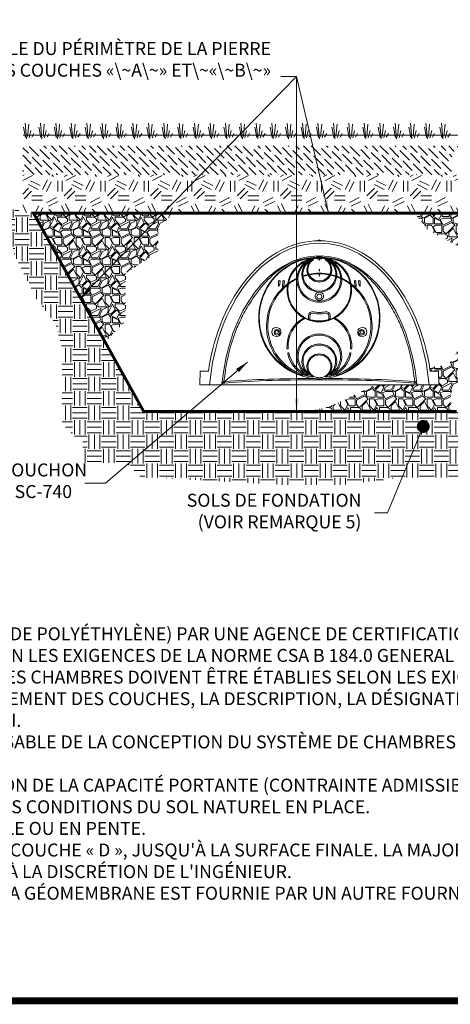
# Paper-space layout '1' of a CAD drawing. Units: feet. Extents: x -0.8 to 15.8, y -0.3 to 10.3.
# Drawn here: x 4.2 to 6.7, y -0.3 to 5.4 of the extents above; entities that cross this region are included whole.
import ezdxf

# ---------------------------------------------------------------- set-up
doc = ezdxf.new("R2010")
doc.units = ezdxf.units.FT
doc.header["$MEASUREMENT"] = 0
doc.layers.get('Defpoints').update_dxf_attribs({"lineweight": 0})
for name, color, linetype, lineweight in [('UGD - DETAIL 1', 251, 'Continuous', 0), ('UGD - DETAIL 2', 7, 'Continuous', 5), ('UGD - DETAIL 3', 7, 'Continuous', 9), ('UGD - DETAIL 5', 7, 'Continuous', 25), ('UGD - DETAIL TEXT', 7, 'Continuous', 9), ('UGD - TITLEBLOCK', 7, 'Continuous', 9)]:
    doc.layers.add(name, color=color, linetype=linetype, lineweight=lineweight)
doc.styles.add('UGD_Standard', font='arial.ttf')
doc.dimstyles.new('UGD_Standard', dxfattribs={"dimtxt": 0.075, "dimasz": 0.075, "dimexe": 0.075, "dimexo": 0.075, "dimgap": 0.075, "dimtad": 0, "dimtih": 1, "dimtoh": 1, "dimlfac": -1, "dimzin": 0, "dimdsep": 46, "dimtxsty": 'UGD_Standard', "dimcen": 0.075, "dimclrd": 7, "dimclre": 7, "dimclrt": 7, "dimadec": 0, "dimazin": 0, "dimtfac": 1, "dimtofl": 0, "dimtmove": 0, "dimatfit": 1, "dimfxl": 1, "dimtfill": 1, "dimtolj": 1, "dimtzin": 0, "dimlwd": -1, "dimlwe": -1, "dimarcsym": 0})
pattern_1 = [(0, (-12.73381, -0.17913), (0.1672124, 0.1672124), [0.0501637, -0.1170487]), (0, (-12.63348, -0.1624), (0.1672124, 0.1672124), [0.0418031, -0.1254093]), (0, (-12.64184, -0.15404), (0.1672124, 0.1672124), [0.0334425, -0.13377]), (0, (-12.692, -0.11224), (0.1672124, 0.1672124), [0.0250819, -0.0250819, 0.0334425, -0.0836062]), (0, (-12.692, -0.10388), (0.1672124, 0.1672124), [0.0334425, -0.0083606, 0.0418031, -0.0836062]), (0, (-12.76725, -0.07044), (0.1672124, 0.1672124), [0.0418031, -0.1254093]), (0, (-12.6084, -0.06208), (0.1672124, 0.1672124), [0.0418031, -0.1254093]), (90, (-12.76725, -0.14568), (-0.1672124, 0.1672124), [0.0250819, -0.1421306]), (90, (-12.74217, -0.02027), (-0.1672124, 0.1672124), [0.0167212, -0.1504912]), (90, (-12.73381, -0.17913), (-0.1672124, 0.1672124), [0.0250819, -0.1421306]), (90, (-12.71709, -0.02863), (-0.1672124, 0.1672124), [0.0083606, -0.1588518]), (90, (-12.70873, -0.09552), (-0.1672124, 0.1672124), [0.0250819, -0.1421306]), (90, (-12.692, -0.15404), (-0.1672124, 0.1672124), [0.0418031, -0.1254093]), (90, (-12.67528, -0.037), (-0.1672124, 0.1672124), [0.0250819, -0.1421306]), (90, (-12.65856, -0.10388), (-0.1672124, 0.1672124), [0.0334425, -0.13377]), (90, (-12.6502, -0.10388), (-0.1672124, 0.1672124), [0.0334425, -0.13377]), (90, (-12.63348, -0.17913), (-0.1672124, 0.1672124), [0.0167212, -0.1504912]), (90, (-12.6084, -0.15404), (-0.1672124, 0.1672124), [0.0418031, -0.1254093]), (45, (-12.75053, -0.1624), (2e-17, 0.16721245), [0.0709422, -0.1655319]), (45, (-12.73381, -0.15404), (2e-17, 0.16721245), [0.0354711, -0.201003]), (45, (-12.65856, -0.06208), (2e-17, 0.16721245), [0.0472948, -0.1891793]), (45, (-12.65856, -0.05372), (2e-17, 0.16721245), [0.0354711, -0.201003]), (135, (-12.71709, -0.07044), (-0.16721245, 2e-17), [0.0118238, -0.2246504]), (135, (-12.75053, -0.1624), (-0.16721245, 2e-17), [0.0236474, -0.2128268]), (135, (-12.70037, -0.11224), (-0.16721245, 2e-17), [0.0236474, -0.2128268]), (135, (-12.65856, -0.07044), (-0.16721245, 2e-17), [0.0236474, -0.2128268]), (135, (-12.6084, -0.037), (-0.16721245, 2e-17), [0.0354711, -0.201003]), (135, (-12.6084, -0.04536), (-0.16721245, 2e-17), [0.0236474, -0.2128268]), (135, (-12.61676, -0.02863), (-0.16721245, 2e-17), [0.0236474, -0.2128268]), (135, (-12.66692, -0.17913), (-0.16721245, 2e-17), [0.0354711, -0.201003]), (26.56505, (-12.61676, -0.0788), (0.16721245, 7e-11), [0.0186944, -0.355204]), (26.56505, (-12.65856, -0.1206), (0.16721245, 7e-11), [0.0186944, -0.355204]), (26.56505, (-12.71709, -0.07044), (0.16721245, 7e-11), [0.0373887, -0.3365097]), (26.56505, (-12.70873, -0.028635), (0.16721245, 7e-11), [0.0373887, -0.3365097]), (26.56505, (-12.70873, -0.07044), (0.16721245, 7e-11), [0.0373887, -0.3365097]), (26.56505, (-12.6084, -0.036995), (0.16721245, 7e-11), [0.0373887, -0.3365097]), (26.56505, (-12.76725, -0.1206), (0.16721245, 7e-11), [0.0560847, -0.3178137]), (26.56505, (-12.76725, -0.11224), (0.16721245, 7e-11), [0.0560847, -0.3178137]), (26.56505, (-12.76725, -0.045356), (0.16721245, 7e-11), [0.0560847, -0.3178137]), (63.43495, (-12.683645, -0.05372), (9e-12, 0.16721245), [0.0186944, -0.355204]), (63.43495, (-12.6084, -0.06208), (9e-12, 0.16721245), [0.01869435, -0.2243436, 0.0373887, -0.09347176]), (63.43495, (-12.62512, -0.0788), (9e-12, 0.16721245), [0.0373887, -0.3365097]), (63.43495, (-12.72545, -0.06208), (9e-12, 0.16721245), [0.0373887, -0.3365097]), (63.43495, (-12.73381, -0.06208), (9e-12, 0.16721245), [0.0373887, -0.3365097]), (63.43495, (-12.675285, -0.045356), (9e-12, 0.16721245), [0.0560847, -0.3178137]), (116.56505, (-12.71709, -0.08716), (-7e-11, 0.16721245), [0.0186944, -0.355204]), (116.56505, (-12.6084, -0.10388), (-7e-11, 0.16721245), [0.0186944, -0.355204]), (116.56505, (-12.64184, -0.154044), (-7e-11, 0.16721245), [0.0373887, -0.3365097]), (116.56505, (-12.6502, -0.14568), (-7e-11, 0.16721245), [0.0373887, -0.3365097]), (116.56505, (-12.63348, -0.028635), (-7e-11, 0.16721245), [0.0373887, -0.3365097]), (116.56505, (-12.76725, -0.11224), (-7e-11, 0.16721245), [0.0373887, -0.3365097]), (116.56505, (-12.683645, -0.179126), (-7e-11, 0.16721245), [0.0560847, -0.3178137]), (153.43495, (-12.62512, -0.0788), (-0.16721245, 9e-12), [0.0373887, -0.3365097]), (153.43495, (-12.61676, -0.08716), (-0.16721245, 9e-12), [0.0373887, -0.3365097]), (153.43495, (-12.74217, -0.170765), (-0.16721245, 9e-12), [0.0186944, -0.355204]), (153.43495, (-12.692006, -0.10388), (-0.16721245, 9e-12), [0.0186944, -0.355204]), (153.43495, (-12.65856, -0.05372), (-0.16721245, 9e-12), [0.0186944, -0.355204])]

# ---------------------------------------------------------------- blocks, each defined once
blk = doc.blocks.new('F_Titleblock_11')
at = {"layer": 'UGD - TITLEBLOCK', "const_width": 0.04}
blk.add_lwpolyline([(-0.75, -0.25), (15.75, -0.25), (15.75, 10.25), (-0.75, 10.25)], close=True, dxfattribs=at)
blk = doc.blocks.new('*U205')
at = {"layer": 'UGD - DETAIL 1'}
h = blk.add_hatch(dxfattribs=at)
h.set_pattern_fill('AR-SAND', color=256, scale=0.05, style=0)
h.set_pattern_definition([(37.5, (-0.25, -0.37032), (-0.0031497, 0.0963412), [0, -0.076, 0, -0.085, 0, -0.08125]), (7.5, (-0.25, -0.37032), (0.0884888, 0.1411073), [0, -0.041, 0, -0.0685, 0, -0.02625]), (327.5, (-0.3115, -0.37032), (0.1557071, 0.00028295), [0, -0.025, 0, -0.09, 0, -0.1175]), (317.5, (-0.3115, -0.37032), (0.1503063, 0.0438838), [0, -0.0125, 0, -0.059, 0, -0.0675])])
edge = h.paths.add_edge_path()
edge.add_arc((6.7784, 4.6565), 0.1009, 120.7237, 270)
edge.add_arc((6.7784, 4.4547), 0.1009, 90, 258.4357)
edge.add_line((6.7582, 4.3559), (4.1976, 4.3559))
edge.add_line((4.1976, 4.3559), (4.1976, 4.7432))
edge.add_line((4.1976, 4.7432), (6.7269, 4.7432))
edge = h.paths.add_edge_path()
edge.add_arc((6.7784, 4.6565), 0.1009, 270, 419.2763)
edge.add_line((6.83, 4.7432), (7.4746, 4.7432))
edge.add_line((7.4746, 4.7432), (7.4296, 4.5752))
edge.add_line((7.4296, 4.5752), (7.4884, 4.3559))
edge.add_line((7.4884, 4.3559), (6.7987, 4.3559))
edge.add_arc((6.7784, 4.4547), 0.1009, 281.5643, 450)
h = blk.add_hatch(dxfattribs=at)
h.set_pattern_fill('ANSI36', color=256, scale=0.25, angle=90, style=0)
h.set_pattern_definition([(135, (-0.25, -0.370317), (-0.06076699, 0.01657282), [0.078125, -0.015625, 0, -0.015625])])
edge = h.paths.add_edge_path()
edge.add_arc((6.7784, 4.6565), 0.1009, 120.7237, 233.7296)
edge.add_line((6.7187, 4.5752), (4.1976, 4.5752))
edge.add_line((4.1976, 4.5752), (4.1976, 4.7432))
edge.add_line((4.1976, 4.7432), (6.7269, 4.7432))
edge = h.paths.add_edge_path()
edge.add_arc((6.7784, 4.6565), 0.1009, 306.2704, 419.2763)
edge.add_line((6.83, 4.7432), (7.4746, 4.7432))
edge.add_line((7.4746, 4.7432), (7.4296, 4.5752))
edge.add_line((7.4296, 4.5752), (6.8381, 4.5752))
h = blk.add_hatch(dxfattribs=at)
h.set_pattern_fill('GEOL2,_O', color=256, scale=0.25, pattern_type=2)
h.set_pattern_definition([(0, (-0.25, -0.37032), (0.25, 0.25), [0.0625, -0.1875]), (0, (-0.25, -0.34532), (0.25, 0.25), [0.0625, -0.1875]), (90, (-0.1, -0.32032), (-0.25, 0.25), [0.0625, -0.1875]), (90, (-0.075, -0.32032), (-0.25, 0.25), [0.0625, -0.1875]), (45, (-0.0625, -0.34532), (3e-17, 0.25), [0.0625, -0.2910534]), (45, (-0.045, -0.36282), (3e-17, 0.25), [0.0625, -0.2910534]), (135, (-0.125, -0.23282), (-0.25, 3e-17), [0.0625, -0.2910534]), (135, (-0.1075, -0.21532), (-0.25, 3e-17), [0.0625, -0.2910534]), (26.565, (-0.0625, -0.23282), (0.25, 1e-10), [0.0625, -0.496517]), (26.565, (-0.0525, -0.25532), (0.25, 1e-10), [0.0625, -0.496517]), (26.565, (-0.1625, -0.13282), (0.25, 1e-10), [0.0625, -0.496517]), (26.565, (-0.1525, -0.15532), (0.25, 1e-10), [0.0625, -0.496517]), (63.435, (-0.1875, -0.30782), (1e-11, 0.25), [0.0625, -0.496517]), (63.435, (-0.165, -0.32032), (1e-11, 0.25), [0.0625, -0.496517]), (63.435, (-0.215, -0.22032), (1e-11, 0.25), [0.0625, -0.496517]), (63.435, (-0.2375, -0.20782), (1e-11, 0.25), [0.0625, -0.496517]), (116.565, (-0.0275, -0.19782), (-1e-10, 0.25), [0.0625, -0.496517]), (116.565, (-0.05, -0.20782), (-1e-10, 0.25), [0.0625, -0.496517]), (153.435, (-0.2125, -0.30782), (-0.25, 1e-11), [0.0625, -0.496517]), (153.435, (-0.2025, -0.28532), (-0.25, 1e-11), [0.0625, -0.496517])])
edge = h.paths.add_edge_path()
edge.add_arc((6.7784, 4.6565), 0.1009, 270, 306.2704)
edge.add_line((6.8381, 4.5752), (7.4296, 4.5752))
edge.add_line((7.4296, 4.5752), (7.4884, 4.3559))
edge.add_line((7.4884, 4.3559), (6.7987, 4.3559))
edge.add_arc((6.7784, 4.4547), 0.1009, 281.5643, 450)
edge = h.paths.add_edge_path()
edge.add_arc((6.7784, 4.6565), 0.1009, 233.7296, 270)
edge.add_arc((6.7784, 4.4547), 0.1009, 90, 258.4357)
edge.add_line((6.7582, 4.3559), (4.1976, 4.3559))
edge.add_line((4.1976, 4.3559), (4.1976, 4.5752))
edge.add_line((4.1976, 4.5752), (6.7187, 4.5752))
h = blk.add_hatch(dxfattribs=at)
h.set_pattern_fill('EARTH', color=256, scale=0.334425, style=0)
h.set_pattern_definition([(0, (-13.990514, -0.14144), (0.08360622, 0.08360622), [0.0836062, -0.0836062]), (0, (-13.990514, -0.110084), (0.08360622, 0.08360622), [0.0836062, -0.0836062]), (0, (-13.990514, -0.07873), (0.08360622, 0.08360622), [0.0836062, -0.0836062]), (90, (-13.98006, -0.06828), (-0.08360622, 0.08360622), [0.0836062, -0.0836062]), (90, (-13.94871, -0.06828), (-0.08360622, 0.08360622), [0.0836062, -0.0836062]), (90, (-13.91736, -0.06828), (-0.08360622, 0.08360622), [0.0836062, -0.0836062])])
edge = h.paths.add_edge_path()
edge.add_arc((6.7733, 3.2834), 0.1009, 229.5124, 310.4876)
edge.add_line((6.8388, 3.2066), (7.5762, 3.2066))
edge.add_line((7.5762, 3.2066), (7.4976, 2.9133))
edge.add_line((7.4976, 2.9133), (7.3863, 2.9004))
edge.add_line((7.3863, 2.9004), (7.0794, 2.889))
edge.add_line((7.0794, 2.889), (6.6862, 2.8259))
edge.add_line((6.6862, 2.8259), (6.3902, 2.8259))
edge.add_line((6.3902, 2.8259), (6.0407, 2.7822))
edge.add_line((6.0407, 2.7822), (5.7252, 2.7822))
edge.add_line((5.7252, 2.7822), (5.3709, 2.8016))
edge.add_line((5.3709, 2.8016), (4.9633, 2.8259))
edge.add_line((4.9633, 2.8259), (4.8857, 2.8225))
edge.add_line((4.8857, 2.8225), (4.8844, 2.8233))
edge.add_line((4.8844, 2.8233), (4.7973, 2.9103))
edge.add_line((4.7973, 2.9103), (4.5455, 2.9103))
edge.add_line((4.5455, 2.9103), (4.5455, 3.0334))
edge.add_line((4.5455, 3.0334), (4.5025, 3.0582))
edge.add_line((4.5025, 3.0582), (4.4253, 3.1353))
edge.add_line((4.4253, 3.1353), (4.4253, 3.5743))
edge.add_line((4.4253, 3.5743), (4.3874, 3.7159))
edge.add_line((4.3874, 3.7159), (4.278, 3.8555))
edge.add_line((4.278, 3.8555), (4.1476, 4.1197))
edge.add_line((4.1476, 4.1197), (4.098, 4.384))
edge.add_line((4.098, 4.384), (4.2599, 4.354))
edge.add_line((4.2599, 4.354), (4.8976, 3.2066))
edge.add_line((4.8976, 3.2066), (6.7078, 3.2066))
h = blk.add_hatch(dxfattribs=at)
h.set_pattern_fill('GRAVEL1', color=256, scale=0.167212, style=0, pattern_type=2)
h.set_pattern_definition([(0, (-0.21656, -0.25), (0.1672124, 0.1672124), [0.0501637, -0.1170487]), (0, (-0.11623, -0.23328), (0.1672124, 0.1672124), [0.041803, -0.1254093]), (0, (-0.12459, -0.22492), (0.1672124, 0.1672124), [0.0334425, -0.13377]), (0, (-0.17475, -0.18312), (0.1672124, 0.1672124), [0.0250819, -0.0250819, 0.0334425, -0.0836062]), (0, (-0.17475, -0.17475), (0.1672124, 0.1672124), [0.0334425, -0.0083606, 0.0418031, -0.0836062]), (0, (-0.25, -0.14131), (0.1672124, 0.1672124), [0.041803, -0.1254093]), (0, (-0.09115, -0.13295), (0.1672124, 0.1672124), [0.041803, -0.1254093]), (90, (-0.25, -0.21656), (-0.1672124, 0.1672124), [0.025082, -0.1421306]), (90, (-0.22492, -0.09115), (-0.1672124, 0.1672124), [0.0167212, -0.1504912]), (90, (-0.21656, -0.25), (-0.1672124, 0.1672124), [0.025082, -0.1421306]), (90, (-0.19984, -0.09951), (-0.1672124, 0.1672124), [0.0083606, -0.158852]), (90, (-0.19148, -0.1664), (-0.1672124, 0.1672124), [0.025082, -0.1421306]), (90, (-0.17475, -0.22492), (-0.1672124, 0.1672124), [0.041803, -0.1254093]), (90, (-0.15803, -0.10787), (-0.1672124, 0.1672124), [0.025082, -0.1421306]), (90, (-0.14131, -0.17475), (-0.1672124, 0.1672124), [0.0334425, -0.13377]), (90, (-0.13295, -0.17475), (-0.1672124, 0.1672124), [0.0334425, -0.13377]), (90, (-0.11623, -0.25), (-0.1672124, 0.1672124), [0.0167212, -0.1504912]), (90, (-0.09115, -0.22492), (-0.1672124, 0.1672124), [0.041803, -0.1254093]), (45, (-0.23328, -0.23328), (2e-17, 0.1672124), [0.0709422, -0.165532]), (45, (-0.21656, -0.22492), (2e-17, 0.1672124), [0.035471, -0.201003]), (45, (-0.14131, -0.13295), (2e-17, 0.1672124), [0.047295, -0.1891793]), (45, (-0.14131, -0.12459), (2e-17, 0.1672124), [0.035471, -0.201003]), (135, (-0.19984, -0.14131), (-0.1672124, 2e-17), [0.0118238, -0.2246504]), (135, (-0.23328, -0.23328), (-0.1672124, 2e-17), [0.0236474, -0.2128268]), (135, (-0.18312, -0.18312), (-0.1672124, 2e-17), [0.0236474, -0.2128268]), (135, (-0.14131, -0.14131), (-0.1672124, 2e-17), [0.0236474, -0.2128268]), (135, (-0.09115, -0.10787), (-0.1672124, 2e-17), [0.035471, -0.201003]), (135, (-0.09115, -0.11623), (-0.1672124, 2e-17), [0.0236474, -0.2128268]), (135, (-0.09951, -0.09951), (-0.1672124, 2e-17), [0.0236474, -0.2128268]), (135, (-0.14967, -0.25), (-0.1672124, 2e-17), [0.035471, -0.201003]), (26.565, (-0.09951, -0.14967), (0.16721245, 7e-11), [0.0186944, -0.355204]), (26.565, (-0.14131, -0.191476), (0.16721245, 7e-11), [0.0186944, -0.355204]), (26.565, (-0.19984, -0.14131), (0.16721245, 7e-11), [0.0373887, -0.3365097]), (26.565, (-0.191476, -0.09951), (0.16721245, 7e-11), [0.0373887, -0.3365097]), (26.565, (-0.191476, -0.14131), (0.16721245, 7e-11), [0.0373887, -0.3365097]), (26.565, (-0.09115, -0.10787), (0.16721245, 7e-11), [0.0373887, -0.3365097]), (26.565, (-0.25, -0.191476), (0.16721245, 7e-11), [0.0560847, -0.3178137]), (26.565, (-0.25, -0.183115), (0.16721245, 7e-11), [0.0560847, -0.3178137]), (26.565, (-0.25, -0.11623), (0.16721245, 7e-11), [0.0560847, -0.3178137]), (63.435, (-0.166394, -0.12459), (9e-12, 0.16721245), [0.0186944, -0.355204]), (63.435, (-0.09115, -0.13295), (9e-12, 0.16721245), [0.0186944, -0.2243436, 0.0373887, -0.0934718]), (63.435, (-0.10787, -0.14967), (9e-12, 0.16721245), [0.0373887, -0.3365097]), (63.435, (-0.2082, -0.13295), (9e-12, 0.16721245), [0.0373887, -0.3365097]), (63.435, (-0.21656, -0.13295), (9e-12, 0.16721245), [0.0373887, -0.3365097]), (63.435, (-0.15803, -0.11623), (9e-12, 0.16721245), [0.0560847, -0.3178137]), (116.565, (-0.19984, -0.15803), (-7e-11, 0.16721245), [0.0186944, -0.355204]), (116.565, (-0.09115, -0.174754), (-7e-11, 0.16721245), [0.0186944, -0.355204]), (116.565, (-0.12459, -0.22492), (-7e-11, 0.16721245), [0.0373887, -0.3365097]), (116.565, (-0.13295, -0.21656), (-7e-11, 0.16721245), [0.0373887, -0.3365097]), (116.565, (-0.11623, -0.09951), (-7e-11, 0.16721245), [0.0373887, -0.3365097]), (116.565, (-0.25, -0.183115), (-7e-11, 0.16721245), [0.0373887, -0.3365097]), (116.565, (-0.166394, -0.25), (-7e-11, 0.16721245), [0.0560847, -0.3178137]), (153.435, (-0.10787, -0.14967), (-0.16721245, 9e-12), [0.0373887, -0.3365097]), (153.435, (-0.09951, -0.15803), (-0.16721245, 9e-12), [0.0373887, -0.3365097]), (153.435, (-0.22492, -0.24164), (-0.16721245, 9e-12), [0.0186944, -0.355204]), (153.435, (-0.174754, -0.174754), (-0.16721245, 9e-12), [0.0186944, -0.355204]), (153.435, (-0.14131, -0.12459), (-0.16721245, 9e-12), [0.0186944, -0.355204])])
h.paths.add_polyline_path([(4.2599, 4.354), (4.6734, 3.6101), (4.7917, 3.7284), (4.7917, 4.0072), (4.9815, 4.1299), (4.9815, 4.2564), (5.0631, 4.354)])
h = blk.add_hatch(dxfattribs=at)
h.set_pattern_fill('GRAVEL1', color=256, scale=0.167212, style=0, pattern_type=2)
h.set_pattern_definition(pattern_1)
edge = h.paths.add_edge_path()
edge.add_line((7.3863, 4.354), (6.4641, 4.354))
edge.add_line((6.4641, 4.354), (6.542, 4.2562))
edge.add_line((6.542, 4.2562), (6.8201, 4.1084))
edge.add_line((6.8201, 4.1084), (7.0635, 4.0042))
edge.add_ellipse((7.457, 3.2428), major_axis=(0, 0.9517), ratio=0.68927, start_angle=367.6971, end_angle=396.8628, ccw=False)
edge.add_line((7.3692, 4.1859), (7.345, 4.2239))
edge.add_line((7.345, 4.2239), (7.3863, 4.354))
h = blk.add_hatch(dxfattribs=at)
h.set_pattern_fill('GRAVEL1', color=256, scale=0.167212, style=0, pattern_type=2)
h.set_pattern_definition(pattern_1)
edge = h.paths.add_edge_path()
edge.add_arc((6.7733, 3.2834), 0.1009, 93.5735, 229.5124)
edge.add_line((6.7078, 3.2066), (5.853, 3.2066))
edge.add_line((5.853, 3.2066), (5.9795, 3.2372))
edge.add_line((5.9795, 3.2372), (6.1888, 3.3375))
edge.add_line((6.1888, 3.3375), (6.2368, 3.3609))
edge.add_line((6.2368, 3.3609), (6.4848, 3.3609))
edge.add_arc((6.4849, 3.3692), 0.00832, 269.0022, 270.9978)
edge.add_line((6.4851, 3.3609), (6.6039, 3.3609))
edge.add_line((6.6039, 3.3609), (6.6018, 3.4409))
edge.add_line((6.6018, 3.4409), (6.5549, 3.4409))
edge.add_arc((6.0692, 3.3762), 0.49, 7.5872, 9.9889)
edge.add_line((6.5517, 3.4612), (6.6596, 3.4757))
edge.add_line((6.6596, 3.4757), (6.7715, 3.6402))
edge.add_line((6.7715, 3.6402), (6.8455, 3.5877))
edge.add_arc((8.0934, 3.2543), 1.2917, 165.0421, 171.6912)
edge.add_line((6.8153, 3.4409), (6.7685, 3.4409))
edge.add_line((6.7685, 3.4409), (6.767, 3.3841))
edge = h.paths.add_edge_path()
edge.add_arc((6.7733, 3.2834), 0.1009, 310.4876, 410.2186)
edge.add_line((6.8378, 3.3609), (6.8852, 3.3609))
edge.add_arc((6.8853, 3.3692), 0.00832, 269.0022, 270.9978)
edge.add_line((6.8855, 3.3609), (7.112, 3.3609))
edge.add_line((7.112, 3.3609), (7.1909, 3.3006))
edge.add_line((7.1909, 3.3006), (7.3221, 3.2288))
edge.add_line((7.3221, 3.2288), (7.3443, 3.2066))
edge.add_line((7.3443, 3.2066), (6.8388, 3.2066))
edge = h.paths.add_edge_path(flags=17)
edge.add_arc((6.7733, 3.2834), 0.1009, 192.4446, 229.5124)
edge.add_line((6.7078, 3.2066), (6.678, 3.2066))
edge.add_arc((6.7733, 3.2399), 0.1009, 167.5554, 199.2419, ccw=False)
edge = h.paths.add_edge_path(flags=17)
edge.add_arc((6.7733, 3.2834), 0.1009, 310.4876, 347.5554)
edge.add_arc((6.7733, 3.2399), 0.1009, -19.2419, 12.4446, ccw=False)
edge.add_line((6.8685, 3.2066), (6.8388, 3.2066))
at = {"layer": 'UGD - DETAIL 2'}
for points in [[(5.9036, 4.1944, 0.175301), (5.9046, 4.1951, -0.248753), (5.9133, 4.1997, -0.248753), (5.9219, 4.1951, 0.175301), (5.923, 4.1944)], [(5.8928, 4.1072, 0.223792), (5.9093, 4.1011), (5.9172, 4.1011, 0.223792), (5.9337, 4.1072)], [(5.925, 4.1076, -0.183117), (5.9203, 4.1048, -0.03324), (5.9172, 4.1046, 0.000722), (5.9133, 4.1046, 0.000722), (5.9094, 4.1046, -0.03324), (5.9063, 4.1048, -0.183117), (5.9015, 4.1076)], [(5.8459, 4.0933, 0.111404), (5.697, 4.0362, 0.057111), (5.6077, 3.9593, 0.048215), (5.509, 3.8303, 0.027227), (5.4603, 3.7422, 0.024507), (5.4246, 3.6582, 0.030704), (5.3882, 3.5363, 0.017499), (5.3709, 3.4485, 0.010748), (5.3614, 3.3793), (5.3614, 3.3779, 0.104339), (5.3627, 3.3739, 0.226596), (5.3664, 3.3714)], [(5.8166, 3.4116, 0.044343), (5.8169, 3.4131, 0.194143), (5.8169, 3.4131, 0.058888), (5.8169, 3.4131, 0.030177), (5.8168, 3.4132, 0.017393), (5.8166, 3.4133, 0.011699), (5.8144, 3.4141, -0.015092), (5.7938, 3.4222, -0.009865), (5.7629, 3.4363, -0.762737), (5.8829, 4.0958)], [(5.7839, 3.9779, -0.220073), (5.8362, 4.0734, -0.056795), (5.8367, 4.0736), (5.843, 4.0764, -0.025045), (5.8436, 4.0766, -0.073434), (5.8444, 4.0767, -0.121922), (5.8453, 4.0764, -0.171365), (5.8459, 4.0758, -0.107147), (5.8459, 4.0753, -0.099772), (5.8458, 4.0748, -0.104409), (5.8454, 4.0744, 0.74456), (5.9133, 3.8455, 0.74456), (5.9811, 4.0744, -0.104409), (5.9808, 4.0748, -0.099772), (5.9806, 4.0753, -0.107147), (5.9807, 4.0758, -0.171365), (5.9812, 4.0764, -0.121922), (5.9821, 4.0767, -0.073434), (5.9829, 4.0766, -0.025045), (5.9836, 4.0764), (5.9898, 4.0736, -0.056795), (5.9903, 4.0734, -0.220073), (6.0427, 3.9779)], [(5.8128, 3.9896, -0.272051), (5.8571, 4.0816, -0.070659), (5.8579, 4.082), (5.8627, 4.0835, -0.129678), (5.8643, 4.0835, -0.163901), (5.8652, 4.083, -0.158916), (5.8654, 4.0823, -0.113664), (5.8653, 4.0818, -0.147341), (5.8649, 4.0814, 0.76142), (5.9133, 3.9035, 0.76142), (5.9616, 4.0814, -0.147341), (5.9612, 4.0818, -0.113664), (5.9611, 4.0823, -0.158916), (5.9614, 4.083, -0.163901), (5.9623, 4.0835, -0.129678), (5.9638, 4.0835), (5.9687, 4.082, -0.070659), (5.9694, 4.0816, -0.272051), (6.0137, 3.9896)], [(5.847, 3.9993, -0.352627), (5.8723, 4.0857, -0.090798), (5.8732, 4.0861), (5.8769, 4.0869, -0.142769), (5.8782, 4.0868, -0.13961), (5.8789, 4.0863, -0.180835), (5.8791, 4.0856, -0.097923), (5.879, 4.0851, -0.073619), (5.8789, 4.0849, 0.758881), (5.9133, 3.9617, 0.758881), (5.9477, 4.0849, -0.073619), (5.9475, 4.0851, -0.097923), (5.9474, 4.0856, -0.180835), (5.9476, 4.0863, -0.13961), (5.9483, 4.0868, -0.142769), (5.9496, 4.0869), (5.9533, 4.0861, -0.090798), (5.9542, 4.0857, -0.352627), (5.9795, 3.9993)], [(6.01, 3.4116, -0.044343), (6.0096, 3.4131, -0.194143), (6.0096, 3.4131, -0.058888), (6.0096, 3.4131, -0.030177), (6.0097, 3.4132, -0.017393), (6.0099, 3.4133, -0.011699), (6.0122, 3.4141, 0.015092), (6.0328, 3.4222, 0.009865), (6.0637, 3.4363, 0.762737), (5.9436, 4.0958)], [(6.4602, 3.3714, 0.226596), (6.4638, 3.3739, 0.104339), (6.4651, 3.3779), (6.4651, 3.3793, 0.010748), (6.4556, 3.4485, 0.017499), (6.4384, 3.5363, 0.030704), (6.402, 3.6582, 0.024507), (6.3663, 3.7422, 0.027227), (6.3175, 3.8303, 0.048215), (6.2188, 3.9593, 0.057111), (6.1295, 4.0362, 0.111404), (5.9806, 4.0933)], [(5.8188, 3.9868, -0.02602), (5.8489, 3.9952, 0.095511), (5.8494, 3.9955, 0.158932), (5.8499, 3.9961, 0.114284), (5.85, 3.9968, 0.067143), (5.8496, 3.9979), (5.8491, 3.999, 0.024823), (5.8489, 3.9994, 0.073624), (5.8488, 3.9996, 0.221915), (5.8486, 3.9996, 0.012908), (5.8481, 3.9996, 0.025265), (5.8184, 3.9915)], [(5.8489, 3.9952, 0.286166), (5.9133, 3.9551, 0.286166), (5.9777, 3.9952)], [(5.9737, 4.0006, 0.04985), (5.9133, 4.0066, 0.04985), (5.8528, 4.0006)], [(5.9717, 3.9965, 0.049098), (5.9133, 4.0025, 0.049098), (5.8549, 3.9965)], [(6.0082, 3.9915, 0.025265), (5.9784, 3.9996, 0.012908), (5.9779, 3.9996, 0.221915), (5.9778, 3.9996, 0.073624), (5.9777, 3.9994, 0.024823), (5.9775, 3.999), (5.977, 3.9979, 0.067143), (5.9766, 3.9968, 0.114284), (5.9767, 3.9961, 0.158932), (5.9771, 3.9955, 0.095511), (5.9777, 3.9952, -0.02602), (6.0077, 3.9868)], [(6.0371, 3.9804, 0.020609), (6.0137, 3.9896, 0.008773), (6.0129, 3.9899), (6.0127, 3.9899, 0.034046), (6.0124, 3.99, 0.434369), (6.0123, 3.99, 0.027119), (6.0122, 3.9893), (6.012, 3.9868, 0.336017), (6.0132, 3.9849, -0.021856), (6.0374, 3.975)], [(5.7298, 3.9454, 0.530607), (5.7547, 3.4404)], [(5.7286, 3.9377, 0.664923), (5.8776, 3.4054, -0.768958), (5.9133, 3.5396, -0.768958), (5.949, 3.4054, 0.664923), (6.098, 3.9377)], [(5.6814, 3.964, 0.44462), (5.6778, 3.9609), (5.6764, 3.9349, 0.033226), (5.6765, 3.9335, 0.085282), (5.6767, 3.9325, 0.288686), (5.6778, 3.9318, 0.140712), (5.6789, 3.9321, 0.045503), (5.6799, 3.9329, 0.157092), (5.684, 3.9415), (5.6862, 3.9599, 0.412982), (5.6834, 3.9637)], [(5.7058, 3.9639, 0.441857), (5.7022, 3.9609), (5.7004, 3.9293, 0.007677), (5.7004, 3.9285, 0.071241), (5.7006, 3.9269, 0.14425), (5.7012, 3.9259, 0.173379), (5.702, 3.9256, 0.155091), (5.7032, 3.9261, 0.018721), (5.7038, 3.9266, 0.064394), (5.7056, 3.9288, 0.099398), (5.7079, 3.9354), (5.7108, 3.9599, 0.414562), (5.708, 3.9636)], [(5.735, 3.9492, -0.046516), (5.7839, 3.9779, -0.055545), (5.7849, 3.9783), (5.7851, 3.9783, -0.379135), (5.7851, 3.9783, -0.033982), (5.7851, 3.9782, -0.027399), (5.7851, 3.9779), (5.7849, 3.9743, -0.265846), (5.7836, 3.9724, 0.049135), (5.7335, 3.9416)], [(5.7836, 3.9724, 0.421789), (5.9133, 3.8393, 0.421789), (6.0429, 3.9724)], [(5.8133, 3.9849, 0.355784), (5.9059, 3.8974)], [(5.9207, 3.8974), (5.9133, 3.8974), (5.9059, 3.8974, 0.856835), (5.9133, 3.8499, 0.856835), (5.9207, 3.8974, 0.355784), (6.0132, 3.9849)], [(6.0916, 3.9492, 0.046516), (6.0427, 3.9779, 0.055545), (6.0416, 3.9783), (6.0414, 3.9783, 0.379135), (6.0414, 3.9783, 0.033982), (6.0414, 3.9782, 0.027399), (6.0414, 3.9779), (6.0416, 3.9743, 0.265846), (6.0429, 3.9724, -0.049135), (6.093, 3.9416)], [(6.0719, 3.4404, 0.530607), (6.0967, 3.9454)], [(6.1185, 3.9636, 0.414562), (6.1157, 3.9599), (6.1186, 3.9354, 0.099398), (6.1209, 3.9288, 0.064394), (6.1228, 3.9266, 0.018721), (6.1234, 3.9261, 0.155091), (6.1246, 3.9256, 0.173379), (6.1253, 3.9259, 0.14425), (6.1259, 3.9269, 0.071241), (6.1262, 3.9285, 0.007677), (6.1262, 3.9293), (6.1244, 3.9609, 0.441857), (6.1208, 3.9639)], [(6.1431, 3.9637, 0.412982), (6.1404, 3.9599), (6.1426, 3.9415, 0.157092), (6.1467, 3.9329, 0.045503), (6.1477, 3.9321, 0.140712), (6.1487, 3.9318, 0.288686), (6.1498, 3.9325, 0.085282), (6.1501, 3.9335, 0.033226), (6.1501, 3.9349), (6.1487, 3.9609, 0.44462), (6.1451, 3.964)], [(5.8516, 3.7402, -0.102644), (5.8505, 3.7454), (5.8505, 3.7602, -0.478633), (5.8799, 3.7837, 0.054256), (5.9133, 3.7801, 0.054256), (5.9467, 3.7837, -0.478633), (5.976, 3.7602), (5.976, 3.7454, -0.102644), (5.9749, 3.7402)], [(5.8228, 3.7486, 0.290726), (5.7261, 3.5716, 0.071618), (5.7263, 3.5706, 0.377017), (5.7296, 3.5692, 0.012066), (5.73, 3.5694), (5.7307, 3.5697, 0.321396), (5.7325, 3.5726, -0.296906), (5.8297, 3.745)], [(5.9969, 3.745, -0.296906), (6.094, 3.5726, 0.321396), (6.0959, 3.5697), (6.0966, 3.5694, 0.012066), (6.0969, 3.5692, 0.377017), (6.1002, 3.5706, 0.071618), (6.1005, 3.5716, 0.290726), (6.0037, 3.7486)], [(5.9867, 3.4277, 0.65478), (5.9133, 3.5977, 0.65478), (5.8399, 3.4277)], [(5.8474, 3.4205, 0.009047), (5.8502, 3.4181, 0.170684), (5.8523, 3.4174), (5.8533, 3.4174, 0.316941), (5.8565, 3.4196, 0.321935), (5.8555, 3.4233, -0.714744), (5.9133, 3.5912, -0.714744), (5.9711, 3.4233, 0.321935), (5.97, 3.4196, 0.316941), (5.9732, 3.4174), (5.9742, 3.4174, 0.170684), (5.9764, 3.4181, 0.009047), (5.9792, 3.4205)], [(5.9133, 3.402, 1.000068), (5.9133, 3.5341, 1.000068), (5.9133, 3.402)], [(5.2717, 3.4409), (5.2264, 3.4409, 0.406566), (5.2247, 3.4393), (5.2226, 3.3609), (5.3415, 3.3609, 0.388598), (5.3499, 3.3684)], [(6.4767, 3.3684, 0.388598), (6.4851, 3.3609), (6.6039, 3.3609), (6.6018, 3.4393, 0.406566), (6.6002, 3.4409), (6.5549, 3.4409)], [(6.4762, 3.3709), (6.4726, 3.3709, -0.02053), (6.4602, 3.3714, 0.014031), (6.1869, 3.3862, 0.007425), (5.9133, 3.3901, 0.007425), (5.6396, 3.3862, 0.014031), (5.3664, 3.3714, -0.02053), (5.354, 3.3709), (5.3504, 3.3709)], [(5.8787, 3.3979, 0.007033), (5.6199, 3.3935, 0.013304), (5.3614, 3.3793, -0.01996), (5.3539, 3.3785), (5.3512, 3.3785)], [(6.4753, 3.3785), (6.4727, 3.3785, -0.01996), (6.4651, 3.3793, 0.013304), (6.2067, 3.3935, 0.007033), (5.9478, 3.3979, 0.007033)]]:
    blk.add_lwpolyline(points, format="xyb", dxfattribs=at)
for points in [[(5.8459, 4.0933, 0.787914), (5.8166, 3.4116, 0.052274), (5.8787, 3.3979, 0.023317), (5.9133, 3.3963, 0.023317), (5.9478, 3.3979, 0.052274), (6.01, 3.4116, 0.787914), (5.9806, 4.0933, 0.050189), (5.9133, 4.1001, 0.050189)], [(5.9133, 3.7252, 0.999923), (5.9133, 4.0983, 0.999923)], [(5.9133, 4.0938, 1.00011), (5.9133, 3.7294, 1.00011)], [(5.9113, 4.0938, 0.039056), (5.902, 4.0928, 0.002875), (5.8995, 4.0923, 0.89999), (5.8998, 4.0889), (5.9133, 4.0889), (5.9267, 4.0889, 0.89999), (5.9271, 4.0923, 0.002875), (5.9245, 4.0928, 0.039056), (5.9152, 4.0938, 0.007606), (5.9133, 4.0938, 0.007606)], [(5.9133, 4.0851, 1.000377), (5.9133, 4.0816, 1.000377)], [(5.9133, 4.0295, 0.99999), (5.9133, 4.026, 0.99999)], [(5.9133, 4.0005, 1.000269), (5.9133, 3.997, 1.000269)], [(5.9133, 3.8862, 1), (5.9133, 3.8584, 1)], [(5.9685, 3.7588, 0.476692), (5.9478, 3.7754, -0.054264), (5.9133, 3.7716, -0.054264), (5.8787, 3.7754, 0.476692), (5.8581, 3.7588, 0.000004), (5.8581, 3.744, 0.335216), (5.8628, 3.7376, 0.070236), (5.9133, 3.7305, 0.070236), (5.9638, 3.7376, 0.335216), (5.9685, 3.744, 0.000004)], [(5.9837, 3.4174), (5.9825, 3.4174, -0.386556), (5.9792, 3.4205, -0.131601), (5.981, 3.423, 0.018637), (5.987, 3.428, 0.720625), (5.9133, 3.6492, 0.720625), (5.8395, 3.428, 0.018637), (5.8455, 3.423, -0.131601), (5.8474, 3.4205, -0.386556), (5.844, 3.4174), (5.8429, 3.4174, -0.147519), (5.841, 3.418, -0.738488), (5.9133, 3.6557, -0.738488), (5.9856, 3.418, -0.147519)], [(5.8284, 3.4174), (5.827, 3.4174, -0.115795), (5.8254, 3.4178, -0.220141), (5.7302, 3.5429, -0.248027), (5.731, 3.5455, -0.104615), (5.732, 3.5462, -0.130657), (5.7335, 3.5464), (5.7343, 3.5463, -0.326784), (5.7367, 3.5442, 0.217169), (5.83, 3.4237, -0.350357), (5.8317, 3.4199, -0.340011)], [(5.9981, 3.4174, -0.340011), (5.9949, 3.4199, -0.350357), (5.9965, 3.4237, 0.217169), (6.0899, 3.5442, -0.326784), (6.0923, 3.5463), (6.093, 3.5464, -0.130657), (6.0946, 3.5462, -0.104615), (6.0956, 3.5455, -0.248027), (6.0963, 3.5429, -0.220141), (6.0011, 3.4178, -0.115795), (5.9995, 3.4174)]]:
    blk.add_lwpolyline(points, format="xyb", close=True, dxfattribs=at)
blk.add_lwpolyline([(5.3415, 3.3609), (5.9133, 3.3609), (6.4851, 3.3609)], dxfattribs=at)
for centre, radius in [((5.9134, 4.0206), 0.00172), ((5.9134, 3.992), 0.00172), ((5.6681, 3.6644), 0.016), ((5.6669, 3.6652), 0.00921), ((6.1585, 3.6644), 0.016), ((6.1597, 3.6652), 0.00921)]:
    blk.add_circle(centre, radius, dxfattribs=at)
for major_axis, ratio, start_param, end_param in [((0, 0.9517), 0.68927, 4.922098, 7.644273), ((0, 0.9375), 0.682539, 4.838694, 7.727677), ((0, 0.865), 0.658267, 4.858021, 7.70835)]:
    blk.add_ellipse((5.9133, 3.2428), major_axis=major_axis, ratio=ratio, start_param=start_param, end_param=end_param, dxfattribs=at)
at = {"layer": 'UGD - DETAIL 2', "extrusion": (0, 0, -1)}
blk.add_ellipse((5.6646, 3.6667), major_axis=(0.0266, 0.0015), ratio=0.99111, dxfattribs=at)
at = {"layer": 'UGD - DETAIL 2'}
blk.add_ellipse((6.1619, 3.6667), major_axis=(-0.0266, 0.0015), ratio=0.99111, dxfattribs=at)
at = {"layer": 'UGD - DETAIL 3'}
for p, q in [((4.2136, 4.7915), (4.2023, 4.8511)), ((4.2197, 4.7846), (4.2112, 4.8746)), ((4.2258, 4.7963), (4.2327, 4.8685)), ((4.3028, 4.7915), (4.2914, 4.8511)), ((4.3089, 4.7846), (4.3004, 4.8746)), ((4.315, 4.7963), (4.3218, 4.8685)), ((4.392, 4.7915), (4.3806, 4.8511)), ((4.398, 4.7846), (4.3895, 4.8746)), ((4.4041, 4.7963), (4.411, 4.8685)), ((4.4811, 4.7915), (4.4698, 4.8511)), ((4.4872, 4.7846), (4.4787, 4.8746)), ((4.4933, 4.7963), (4.5002, 4.8685)), ((4.5703, 4.7915), (4.559, 4.8511)), ((4.5764, 4.7846), (4.5679, 4.8746)), ((4.5825, 4.7963), (4.5894, 4.8685)), ((4.6595, 4.7915), (4.6481, 4.8511)), ((4.6656, 4.7846), (4.6571, 4.8746)), ((4.6717, 4.7963), (4.6785, 4.8685)), ((4.7487, 4.7915), (4.7373, 4.8511)), ((4.7547, 4.7846), (4.7462, 4.8746)), ((4.7608, 4.7963), (4.7677, 4.8685)), ((4.8378, 4.7915), (4.8265, 4.8511)), ((4.8439, 4.7846), (4.8354, 4.8746)), ((4.85, 4.7963), (4.8569, 4.8685)), ((4.927, 4.7915), (4.9157, 4.8511)), ((4.9331, 4.7846), (4.9246, 4.8746)), ((4.9392, 4.7963), (4.9461, 4.8685)), ((5.0162, 4.7915), (5.0048, 4.8511)), ((5.0223, 4.7846), (5.0138, 4.8746)), ((5.0284, 4.7963), (5.0352, 4.8685)), ((5.1054, 4.7915), (5.094, 4.8511)), ((5.1114, 4.7846), (5.1029, 4.8746)), ((5.1175, 4.7963), (5.1244, 4.8685)), ((5.1945, 4.7915), (5.1832, 4.8511)), ((5.2006, 4.7846), (5.1921, 4.8746)), ((5.2067, 4.7963), (5.2136, 4.8685)), ((5.2837, 4.7915), (5.2724, 4.8511)), ((5.2898, 4.7846), (5.2813, 4.8746)), ((5.2959, 4.7963), (5.3028, 4.8685)), ((5.3729, 4.7915), (5.3615, 4.8511)), ((5.379, 4.7846), (5.3704, 4.8746)), ((5.385, 4.7963), (5.3919, 4.8685)), ((5.4621, 4.7915), (5.4507, 4.8511)), ((5.4681, 4.7846), (5.4596, 4.8746)), ((5.4742, 4.7963), (5.4811, 4.8685)), ((5.5512, 4.7915), (5.5399, 4.8511)), ((5.5573, 4.7846), (5.5488, 4.8746)), ((5.5634, 4.7963), (5.5703, 4.8685)), ((5.6404, 4.7915), (5.6291, 4.8511)), ((5.6465, 4.7846), (5.638, 4.8746)), ((5.6526, 4.7963), (5.6595, 4.8685)), ((5.7296, 4.7915), (5.7182, 4.8511)), ((5.7357, 4.7846), (5.7271, 4.8746)), ((5.7417, 4.7963), (5.7486, 4.8685)), ((5.8188, 4.7915), (5.8074, 4.8511)), ((5.8248, 4.7846), (5.8163, 4.8746)), ((5.8309, 4.7963), (5.8378, 4.8685)), ((5.9079, 4.7915), (5.8966, 4.8511)), ((5.914, 4.7846), (5.9055, 4.8746)), ((5.9201, 4.7963), (5.927, 4.8685)), ((5.9971, 4.7915), (5.9858, 4.8511)), ((6.0032, 4.7846), (5.9947, 4.8746)), ((6.0093, 4.7963), (6.0162, 4.8685)), ((6.0863, 4.7915), (6.0749, 4.8511)), ((6.0924, 4.7846), (6.0838, 4.8746)), ((6.0984, 4.7963), (6.1053, 4.8685)), ((6.1755, 4.7915), (6.1641, 4.8511)), ((6.1815, 4.7846), (6.173, 4.8746)), ((6.1876, 4.7963), (6.1945, 4.8685)), ((6.2646, 4.7915), (6.2533, 4.8511)), ((6.2707, 4.7846), (6.2622, 4.8746)), ((6.2768, 4.7963), (6.2837, 4.8685)), ((6.3538, 4.7915), (6.3424, 4.8511)), ((6.3599, 4.7846), (6.3514, 4.8746)), ((6.366, 4.7963), (6.3729, 4.8685)), ((6.443, 4.7915), (6.4316, 4.8511)), ((6.4491, 4.7846), (6.4405, 4.8746)), ((6.4551, 4.7963), (6.462, 4.8685)), ((6.5322, 4.7915), (6.5208, 4.8511)), ((6.5382, 4.7846), (6.5297, 4.8746)), ((6.5443, 4.7963), (6.5512, 4.8685)), ((6.6213, 4.7915), (6.61, 4.8511)), ((6.6274, 4.7846), (6.6189, 4.8746)), ((6.6335, 4.7963), (6.6404, 4.8685)), ((4.2347, 4.7903), (4.2444, 4.8328)), ((4.2497, 4.7939), (4.2615, 4.8146)), ((4.3239, 4.7903), (4.3336, 4.8328)), ((4.3389, 4.7939), (4.3506, 4.8146)), ((4.413, 4.7903), (4.4228, 4.8328)), ((4.4281, 4.7939), (4.4398, 4.8146)), ((4.5022, 4.7903), (4.512, 4.8328)), ((4.5172, 4.7939), (4.529, 4.8146)), ((4.5914, 4.7903), (4.6011, 4.8328)), ((4.6064, 4.7939), (4.6182, 4.8146)), ((4.6806, 4.7903), (4.6903, 4.8328)), ((4.6956, 4.7939), (4.7073, 4.8146)), ((4.7697, 4.7903), (4.7795, 4.8328)), ((4.7848, 4.7939), (4.7965, 4.8146)), ((4.8589, 4.7903), (4.8687, 4.8328)), ((4.8739, 4.7939), (4.8857, 4.8146)), ((4.9481, 4.7903), (4.9578, 4.8328)), ((4.9631, 4.7939), (4.9749, 4.8146)), ((5.0373, 4.7903), (5.047, 4.8328)), ((5.0523, 4.7939), (5.064, 4.8146)), ((5.1264, 4.7903), (5.1362, 4.8328)), ((5.1415, 4.7939), (5.1532, 4.8146)), ((5.2156, 4.7903), (5.2254, 4.8328)), ((5.2306, 4.7939), (5.2424, 4.8146)), ((5.3048, 4.7903), (5.3145, 4.8328)), ((5.3198, 4.7939), (5.3316, 4.8146)), ((5.394, 4.7903), (5.4037, 4.8328)), ((5.409, 4.7939), (5.4207, 4.8146)), ((5.4831, 4.7903), (5.4929, 4.8328)), ((5.4982, 4.7939), (5.5099, 4.8146)), ((5.5723, 4.7903), (5.5821, 4.8328)), ((5.5873, 4.7939), (5.5991, 4.8146)), ((5.6615, 4.7903), (5.6712, 4.8328)), ((5.6765, 4.7939), (5.6883, 4.8146)), ((5.7507, 4.7903), (5.7604, 4.8328)), ((5.7657, 4.7939), (5.7774, 4.8146)), ((5.8398, 4.7903), (5.8496, 4.8328)), ((5.8548, 4.7939), (5.8666, 4.8146)), ((5.929, 4.7903), (5.9388, 4.8328)), ((5.944, 4.7939), (5.9558, 4.8146)), ((6.0182, 4.7903), (6.0279, 4.8328)), ((6.0332, 4.7939), (6.045, 4.8146)), ((6.1074, 4.7903), (6.1171, 4.8328)), ((6.1224, 4.7939), (6.1341, 4.8146)), ((6.1965, 4.7903), (6.2063, 4.8328)), ((6.2115, 4.7939), (6.2233, 4.8146)), ((6.2857, 4.7903), (6.2955, 4.8328)), ((6.3007, 4.7939), (6.3125, 4.8146)), ((6.3749, 4.7903), (6.3846, 4.8328)), ((6.3899, 4.7939), (6.4017, 4.8146)), ((6.4641, 4.7903), (6.4738, 4.8328)), ((6.4791, 4.7939), (6.4908, 4.8146)), ((6.5532, 4.7903), (6.563, 4.8328)), ((6.5682, 4.7939), (6.58, 4.8146)), ((6.6424, 4.7903), (6.6521, 4.8328)), ((6.6574, 4.7939), (6.6692, 4.8146))]:
    blk.add_line(p, q, dxfattribs=at)
blk.add_lwpolyline([(4.1993, 4.8057), (7.4914, 4.8057)], dxfattribs=at)
at = {"layer": 'UGD - DETAIL 5', "const_width": 0.0167}
blk.add_lwpolyline([(7.4964, 4.354), (4.2599, 4.354), (4.8976, 3.2066), (6.7078, 3.2066)], dxfattribs=at)
at = {"layer": 'UGD - DETAIL TEXT', "char_height": 0.075, "style": 'UGD_Standard'}
for s, insert, width, attachment_point in [("GÉOTEXTILE NON TISSÉ ADS 601T SUR L'ENSEMBLE DU PÉRIMÈTRE DE LA PIERRE NETTE, CONCASSÉE ET ANGULAIRE DES COUCHES «\\~A\\~» ET\\~«\\~B\\~»", (5.6338, 5.3431), 4.043081, 3), ('\\A1;BOUCHON\\PSC-740', (4.317, 2.9063), 0.509444, 2), ('SOLS DE FONDATION (VOIR REMARQUE 5)', (6.1567, 2.6214), 1.12381, 6)]:
    blk.add_mtext(s, dxfattribs=dict(at, insert=insert, width=width, attachment_point=attachment_point))
at = {"layer": 'UGD - DETAIL TEXT'}
for points in [[(4.5324, 3.8637), (5.7817, 5.1438)], [(5.9662, 4.354), (5.7817, 5.1438), (5.6914, 5.1438)], [(5.7817, 3.2066), (5.7817, 5.1438)], [(5.4974, 3.4928), (4.6764, 2.7924), (4.5569, 2.7924)]]:
    blk.add_leader(points, dimstyle='UGD_Standard', dxfattribs=at)
at = {"layer": 'UGD - DETAIL TEXT', "annotation_type": 0, "has_hookline": 1, "hookline_direction": 1, "text_width": 1.087}
blk.add_leader([(6.5146, 3.1203), (6.3067, 2.6214), (6.2317, 2.6214)], dimstyle='UGD_Standard', override={"dimgap": 0.075, "dimtad": 0, "dimldrblk": 'Dot'}, dxfattribs=at)
blk = doc.blocks.new('F_page_CROSS740')
at = {"layer": 'Defpoints'}
blk.add_lwpolyline([(-0.75, 10.25), (14.5, 10.25), (14.5, -0.25), (-0.75, -0.25)], close=True, dxfattribs=at)
at = {"layer": 'UGD - DETAIL TEXT'}
blk.add_blockref('*U205', (0, -0.0486), dxfattribs=at)
at = {"layer": 'UGD - DETAIL TEXT', "insert": (-0.5, 2.0517), "char_height": 0.075, "width": 10.735569, "attachment_point": 1, "style": 'UGD_Standard'}
blk.add_mtext("\\pxi-3,l3,t3;{\\fArial|b1|i0|c0|p34;\\H1.133x;\\LNOTES\\~:\\P\\fArial|b0|i0|c0|p34;\\H0.8826x;\\l1.^ILES CHAMBRES SC-740} DOIVENT ÊTRE CERTIFIÉES SELON LA NORME CSA B 184.1 (CHAMBRE DE POLYÉTHYLÈNE) PAR UNE AGENCE DE CERTIFICATION ACCRÉDITÉ PAR LE CONSEIL CANADIEN DES NORMES.{\\H0.99999x;\\P2.^ILES CHAMBR}ES SC-740 DOIVENT ÊTRE CONÇUES ET LES CHARGES PERMISES ÉTABLIES SELON LES EXIGENCES DE LA NORME CSA B 184.0 {\\fArial|b0|i1|c0|p34;GENERAL REQUIREMENTS AND METHODS OF TESTING FOR POLYMERIC SUBSURFACE STORMWATER MANAGEMENT STRUCTURES }ET LES CHARGES PERMISES SUR LES CHAMBRES DOIVENT ÊTRE ÉTABLIES SELON LES EXIGENCES DE LA NORME CSA 184.0.\\P3.^ILE TABLEAU SUR LES MATÉRIAUX DE REMBLAI ACCEPTABLES CI-DESSUS FOURNIT L'EMPLACEMENT DES COUCHES, LA DESCRIPTION, LA DÉSIGNATION DANS LES NORMES ^JET LES EXIGENCES DE DENSITÉ POUR LA FONDATION, LE REMBLAI ET LES MATÉRIAUX DE REMBLAI.\\P4.^ILE TERME «\\~INGÉNIEUR QUI CONÇOIT LES PLANS\\~» FAIT RÉFÉRENCE À L'INGÉNIEUR RESPONSABLE DE LA CONCEPTION DU SYSTÈME DE CHAMBRES STORMTECH D'ADS CANADA ^JDANS LE CADRE DU PROJET.\\P5.^IL'INGÉNIEUR QUI CONÇOIT LES PLANS ASSUME L'ENTIÈRE RESPONSABILITÉ DE L'ÉVALUATION DE LA CAPACITÉ PORTANTE (CONTRAINTE ADMISSIBLE) DES SOLS DE ^JFONDATION ET DE LA HAUTEUR MINIMALE DE L'ASSISE DE PIERRE NETTE EN TENANT COMPTE DES CONDITIONS DU SOL NATUREL EN PLACE.\\P6.^ILE PÉRIMÈTRE DE PIERRE DOIT ATTEINDRE LA PAROI D'EXCAVATION, QU'ELLE SOIT VERTICALE OU EN PENTE.\\P7.^IUNE FOIS LA COUCHE «\\~C\\~» EN PLACE, TOUT MATÉRIAU OU SOL PEUT ÊTRE UTILISÉ POUR LA COUCHE «\\~D\\~», JUSQU'À LA SURFACE FINALE. LA MAJORITÉ DES SOLS DE FONDATION ^JDU REVÊTEMENT PEUVENT REMPLACER LES MATÉRIAUX EXIGÉS POUR LA COUCHE «\\~C\\~» OU «\\~D\\~», À LA DISCRÉTION DE L'INGÉNIEUR.\\P8.^ISI UNE GÉOMEMBRANE IMPERMÉABLE EST REQUISE, ELLE NE SERA PAS FOURNIE PAR ADS. LA GÉOMEMBRANE EST FOURNIE PAR UN AUTRE FOURNISSEUR.", dxfattribs=at)

psp = doc.layouts.new('1')

# ---------------------------------------------------------------- block references
at = {"layer": 'UGD - TITLEBLOCK'}
psp.add_blockref('F_Titleblock_11', (0, 0), dxfattribs=at)

# ---------------------------------------------------------------- next in the draw order: block references
psp.add_blockref('F_page_CROSS740', (0, 0), dxfattribs=at)

doc.saveas('drawing.dxf')
